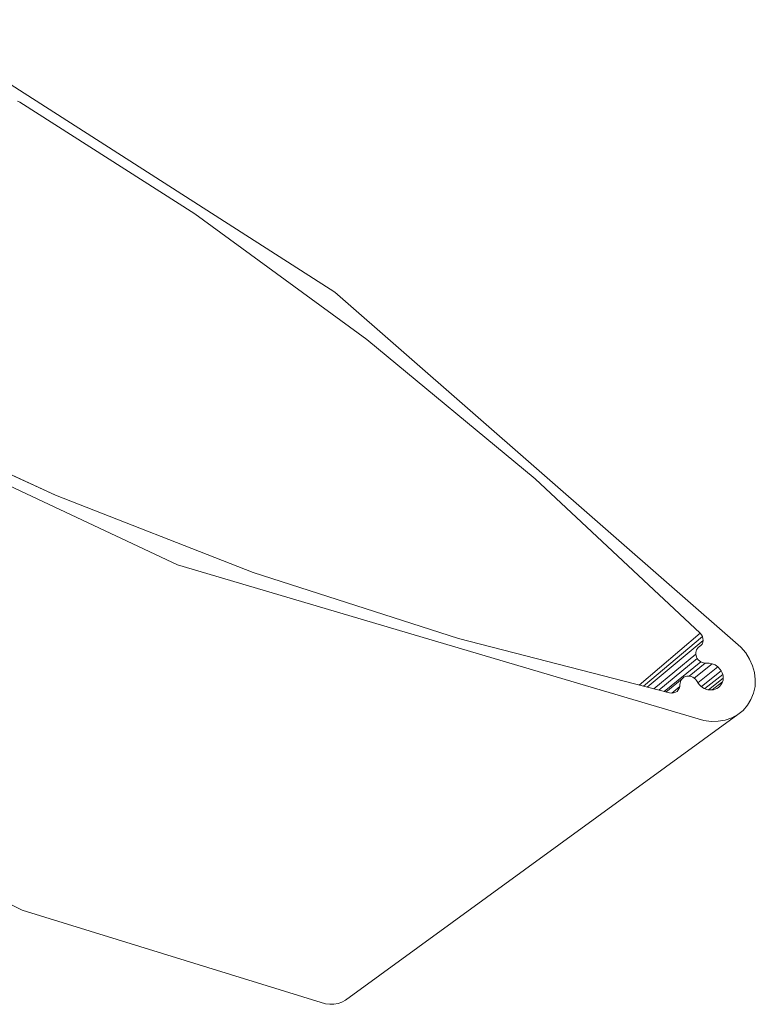
# Model space of a CAD drawing. Extents: x 111 to 794, y 15 to 178.
# Drawn here: x 702 to 794, y 15 to 137 of the extents above; entities that cross this region are included whole.
import ezdxf

# ---------------------------------------------------------------- set-up
doc = ezdxf.new("R2010")
doc.units = 0
doc.header["$LTSCALE"] = 0.2
doc.layers.add('Lamelle', color=250, linetype='CONTINUOUS')

msp = doc.modelspace()

# ---------------------------------------------------------------- linework, layer by layer
at = {"layer": 'Lamelle', "lineweight": 13}
for p, q in [((688.51, 137.47), (741.38, 103.56)), ((688.51, 137.47), (741.38, 103.56)), ((701.93, 127.35), (702.22, 127.22)), ((702.22, 127.22), (701.93, 127.35)), ((702.22, 127.22), (723.97, 113.31)), ((723.97, 113.31), (702.22, 127.22)), ((723.97, 113.31), (745.35, 97.71)), ((745.35, 97.71), (723.97, 113.31)), ((741.38, 103.56), (791.87, 59.4)), ((741.38, 103.56), (791.87, 59.4)), ((721.84, 69.66), (662.63, 97.45)), ((721.84, 69.66), (662.63, 97.45)), ((745.35, 97.71), (766.31, 80.35)), ((766.31, 80.35), (745.35, 97.71)), ((706.64, 78.31), (683.12, 89.16)), ((706.64, 78.31), (683.12, 89.16)), ((683.12, 89.16), (706.64, 78.31)), ((766.31, 80.35), (786.81, 61.16)), ((786.81, 61.16), (766.31, 80.35)), ((731.24, 68.72), (706.64, 78.31)), ((731.24, 68.72), (706.64, 78.31)), ((706.64, 78.31), (731.24, 68.72)), ((787.26, 50.31), (721.84, 69.66)), ((787.26, 50.31), (721.84, 69.66)), ((756.76, 60.49), (731.24, 68.72)), ((756.76, 60.49), (731.24, 68.72)), ((731.24, 68.72), (756.76, 60.49)), ((783, 53.73), (756.76, 60.49)), ((783, 53.73), (756.76, 60.49)), ((756.76, 60.49), (783, 53.73)), ((786.81, 61.16), (779.22, 54.7)), ((787.09, 60.74), (779.77, 54.56)), ((787.17, 60.26), (780.24, 54.44)), ((786.81, 61.16), (786.97, 60.96)), ((786.97, 60.96), (786.81, 61.16)), ((786.97, 60.96), (787.09, 60.74)), ((787.09, 60.74), (786.97, 60.96)), ((787.13, 60.03), (787.04, 59.81)), ((787.04, 59.81), (787.13, 60.03)), ((787.09, 60.74), (787.16, 60.5)), ((787.16, 60.5), (787.09, 60.74)), ((787.17, 60.26), (787.13, 60.03)), ((787.13, 60.03), (787.17, 60.26)), ((787.16, 60.5), (787.17, 60.26)), ((787.17, 60.26), (787.16, 60.5)), ((786.27, 58.74), (786.3, 58.92)), ((786.27, 58.74), (786.3, 58.92)), ((786.3, 58.92), (786.36, 59.09)), ((786.3, 58.92), (786.36, 59.09)), ((786.36, 59.09), (786.46, 59.24)), ((786.36, 59.09), (786.46, 59.24)), ((786.46, 59.24), (786.58, 59.37)), ((786.46, 59.24), (786.58, 59.37)), ((786.58, 59.37), (786.72, 59.48)), ((786.58, 59.37), (786.72, 59.48)), ((786.9, 59.63), (786.72, 59.48)), ((786.72, 59.48), (786.9, 59.63)), ((787.04, 59.81), (786.9, 59.63)), ((786.9, 59.63), (787.04, 59.81)), ((791.87, 59.4), (792.47, 58.7)), ((791.87, 59.4), (792.47, 58.7)), ((781.06, 54.23), (786.27, 58.55)), ((786.27, 58.55), (781.06, 54.23)), ((781.67, 54.07), (786.45, 58.01)), ((786.45, 58.01), (781.67, 54.07)), ((782.34, 53.9), (786.88, 57.6)), ((786.88, 57.6), (782.34, 53.9)), ((786.27, 58.55), (786.27, 58.74)), ((786.27, 58.55), (786.27, 58.74)), ((786.3, 58.37), (786.27, 58.55)), ((786.3, 58.37), (786.27, 58.55)), ((786.36, 58.18), (786.3, 58.37)), ((786.3, 58.37), (786.36, 58.18)), ((786.45, 58.01), (786.36, 58.18)), ((786.36, 58.18), (786.45, 58.01)), ((786.57, 57.86), (786.45, 58.01)), ((786.57, 57.86), (786.45, 58.01)), ((786.72, 57.72), (786.57, 57.86)), ((786.72, 57.72), (786.57, 57.86)), ((786.88, 57.6), (786.72, 57.72)), ((786.88, 57.6), (786.72, 57.72)), ((787.06, 57.52), (786.88, 57.6)), ((787.06, 57.52), (786.88, 57.6)), ((792.47, 58.7), (792.96, 57.93)), ((792.47, 58.7), (792.96, 57.93)), ((792.96, 57.93), (793.33, 57.11)), ((792.96, 57.93), (793.33, 57.11)), ((785.43, 55.8), (787.43, 57.43)), ((786.07, 55.56), (788.31, 57.36)), ((789.02, 56.96), (786.54, 54.98)), ((786.97, 54.51), (789.44, 56.46)), ((787.24, 57.46), (787.06, 57.52)), ((787.24, 57.46), (787.06, 57.52)), ((787.43, 57.43), (787.24, 57.46)), ((787.43, 57.43), (787.24, 57.46)), ((787.62, 57.43), (787.43, 57.43)), ((787.62, 57.43), (787.43, 57.43)), ((787.62, 57.43), (787.91, 57.43)), ((787.62, 57.43), (787.91, 57.43)), ((787.91, 57.43), (787.62, 57.43)), ((787.91, 57.43), (788.31, 57.36)), ((788.31, 57.36), (787.91, 57.43)), ((788.31, 57.36), (788.68, 57.2)), ((788.68, 57.2), (788.31, 57.36)), ((788.68, 57.2), (789.02, 56.96)), ((789.02, 56.96), (788.68, 57.2)), ((789.02, 56.96), (789.3, 56.66)), ((789.3, 56.66), (789.02, 56.96)), ((789.3, 56.66), (789.44, 56.46)), ((789.44, 56.46), (789.3, 56.66)), ((789.44, 56.46), (789.54, 56.24)), ((789.54, 56.24), (789.44, 56.46)), ((793.33, 57.11), (793.56, 56.25)), ((793.33, 57.11), (793.56, 56.25)), ((782.55, 53.84), (784.57, 55.49)), ((784.31, 54.94), (784.35, 55.12)), ((784.31, 54.94), (784.35, 55.12)), ((784.35, 55.12), (784.42, 55.29)), ((784.35, 55.12), (784.42, 55.29)), ((784.42, 55.29), (784.52, 55.44)), ((784.42, 55.29), (784.52, 55.44)), ((784.52, 55.44), (784.64, 55.57)), ((784.52, 55.44), (784.64, 55.57)), ((784.64, 55.57), (784.79, 55.67)), ((784.64, 55.57), (784.79, 55.67)), ((784.79, 55.67), (784.96, 55.75)), ((784.79, 55.67), (784.96, 55.75)), ((784.96, 55.75), (785.14, 55.79)), ((785.14, 55.79), (784.96, 55.75)), ((785.14, 55.79), (785.33, 55.81)), ((785.33, 55.81), (785.14, 55.79)), ((785.33, 55.81), (785.52, 55.8)), ((785.33, 55.81), (785.52, 55.8)), ((785.52, 55.8), (785.71, 55.75)), ((785.52, 55.8), (785.71, 55.75)), ((785.71, 55.75), (785.89, 55.67)), ((785.71, 55.75), (785.89, 55.67)), ((785.89, 55.67), (786.06, 55.57)), ((785.89, 55.67), (786.06, 55.57)), ((786.06, 55.57), (786.21, 55.44)), ((786.06, 55.57), (786.21, 55.44)), ((786.21, 55.44), (786.34, 55.29)), ((786.21, 55.44), (786.34, 55.29)), ((786.34, 55.29), (786.45, 55.13)), ((786.34, 55.29), (786.45, 55.13)), ((786.57, 54.92), (786.45, 55.13)), ((786.45, 55.13), (786.57, 54.92)), ((787.38, 54.26), (789.62, 56.02)), ((787.83, 54.13), (789.67, 55.56)), ((788.29, 54.11), (789.59, 55.12)), ((789.59, 55.12), (789.51, 54.91)), ((789.51, 54.91), (789.59, 55.12)), ((789.54, 56.24), (789.62, 56.02)), ((789.62, 56.02), (789.54, 56.24)), ((789.65, 55.33), (789.59, 55.12)), ((789.59, 55.12), (789.65, 55.33)), ((789.62, 56.02), (789.66, 55.79)), ((789.66, 55.79), (789.62, 56.02)), ((789.67, 55.56), (789.65, 55.33)), ((789.65, 55.33), (789.67, 55.56)), ((789.66, 55.79), (789.67, 55.56)), ((789.67, 55.56), (789.66, 55.79)), ((793.56, 56.25), (793.66, 55.38)), ((793.56, 56.25), (793.66, 55.38)), ((793.66, 55.38), (793.63, 54.52)), ((793.66, 55.38), (793.63, 54.52)), ((783.28, 53.7), (784.28, 54.51)), ((784.28, 54.51), (783.28, 53.7)), ((783.93, 53.92), (783.73, 53.8)), ((783.73, 53.8), (783.93, 53.92)), ((784.09, 54.09), (783.93, 53.92)), ((783.93, 53.92), (784.09, 54.09)), ((784.21, 54.29), (784.09, 54.09)), ((784.09, 54.09), (784.21, 54.29)), ((784.28, 54.51), (784.21, 54.29)), ((784.21, 54.29), (784.28, 54.51)), ((784.3, 54.76), (784.28, 54.51)), ((784.28, 54.51), (784.3, 54.76)), ((784.3, 54.76), (784.31, 54.94)), ((784.3, 54.76), (784.31, 54.94)), ((786.73, 54.73), (786.57, 54.92)), ((786.57, 54.92), (786.73, 54.73)), ((786.9, 54.56), (786.73, 54.73)), ((786.73, 54.73), (786.9, 54.56)), ((787.1, 54.41), (786.9, 54.56)), ((786.9, 54.56), (787.1, 54.41)), ((787.31, 54.29), (787.1, 54.41)), ((787.1, 54.41), (787.31, 54.29)), ((787.53, 54.2), (787.31, 54.29)), ((787.31, 54.29), (787.53, 54.2)), ((787.77, 54.13), (787.53, 54.2)), ((787.53, 54.2), (787.77, 54.13)), ((788, 54.1), (787.77, 54.13)), ((787.77, 54.13), (788, 54.1)), ((788.24, 54.1), (788, 54.1)), ((788, 54.1), (788.24, 54.1)), ((788.47, 54.13), (788.24, 54.1)), ((788.24, 54.1), (788.47, 54.13)), ((788.69, 54.19), (788.47, 54.13)), ((788.47, 54.13), (788.69, 54.19)), ((788.89, 54.29), (788.69, 54.19)), ((788.69, 54.19), (788.89, 54.29)), ((789.08, 54.41), (788.89, 54.29)), ((788.89, 54.29), (789.08, 54.41)), ((789.25, 54.55), (789.08, 54.41)), ((789.08, 54.41), (789.25, 54.55)), ((789.39, 54.72), (789.25, 54.55)), ((789.25, 54.55), (789.39, 54.72)), ((789.51, 54.91), (789.39, 54.72)), ((789.39, 54.72), (789.51, 54.91)), ((793.63, 54.52), (793.45, 53.69)), ((793.63, 54.52), (793.45, 53.69)), ((783.25, 53.7), (783, 53.73)), ((783, 53.73), (783.25, 53.7)), ((783.5, 53.72), (783.25, 53.7)), ((783.25, 53.7), (783.5, 53.72)), ((783.73, 53.8), (783.5, 53.72)), ((783.5, 53.72), (783.73, 53.8)), ((793.13, 52.9), (792.69, 52.19)), ((793.13, 52.9), (792.69, 52.19)), ((793.45, 53.69), (793.13, 52.9)), ((793.45, 53.69), (793.13, 52.9)), ((792.14, 51.56), (791.48, 51.04)), ((792.14, 51.56), (791.48, 51.04)), ((792.69, 52.19), (792.14, 51.56)), ((792.69, 52.19), (792.14, 51.56)), ((742.71, 15.5), (791.48, 51.04)), ((791.48, 51.04), (742.71, 15.5)), ((788.16, 50.19), (787.26, 50.31)), ((788.16, 50.19), (787.26, 50.31)), ((789.91, 50.35), (789.05, 50.2)), ((789.91, 50.35), (789.05, 50.2)), ((790.73, 50.63), (789.91, 50.35)), ((790.73, 50.63), (789.91, 50.35)), ((791.48, 51.04), (790.73, 50.63)), ((791.48, 51.04), (790.73, 50.63)), ((789.05, 50.2), (788.16, 50.19)), ((789.05, 50.2), (788.16, 50.19)), ((667.87, 43.77), (702.52, 26.72)), ((702.52, 26.72), (667.87, 43.77)), ((702.52, 26.72), (740.24, 15.07)), ((740.24, 15.07), (702.52, 26.72)), ((740.24, 15.07), (740.76, 14.99)), ((740.76, 14.99), (740.24, 15.07)), ((740.76, 14.99), (741.28, 15)), ((741.28, 15), (740.76, 14.99)), ((741.28, 15), (741.78, 15.09)), ((741.78, 15.09), (741.28, 15)), ((741.78, 15.09), (742.26, 15.26)), ((742.26, 15.26), (741.78, 15.09)), ((742.26, 15.26), (742.71, 15.5)), ((742.71, 15.5), (742.26, 15.26))]:
    msp.add_line(p, q, dxfattribs=at)

doc.saveas('drawing.dxf')
